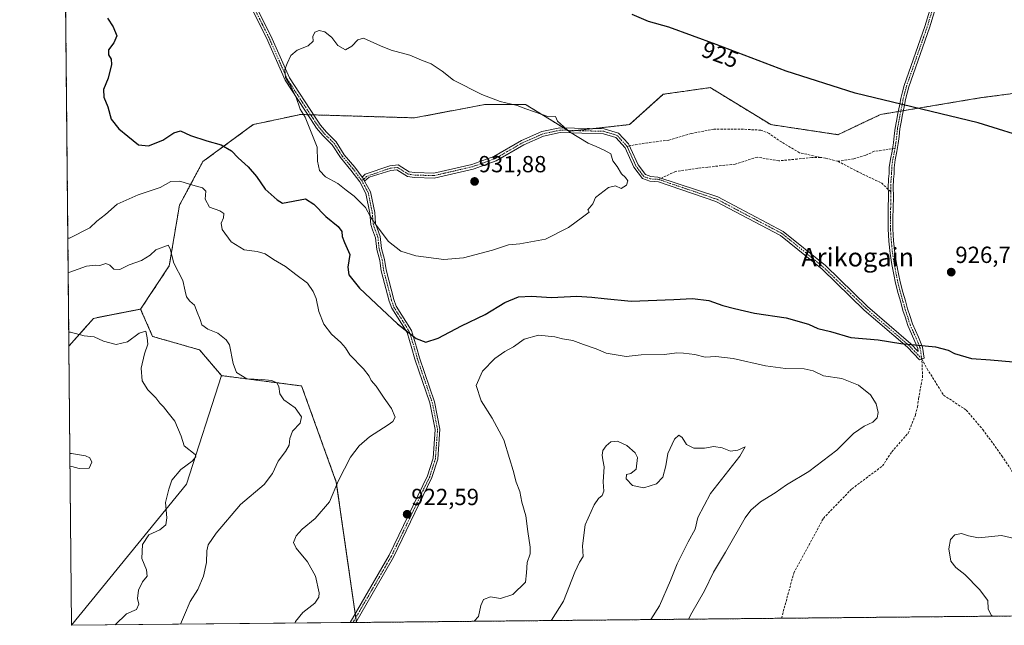
# Model space of a CAD drawing. Units: metres. Extents: x 566381 to 569818, y 4742632 to 4744979.
# Drawn here: x 566381 to 566805, y 4742632 to 4742893 of the extents above; entities that cross this region are included whole.
import ezdxf
from ezdxf.enums import TextEntityAlignment as Align

# ---------------------------------------------------------------- set-up
doc = ezdxf.new("R2010")
doc.units = ezdxf.units.M
doc.header["$MEASUREMENT"] = 0
for name, pattern in [('TRAZO_Y_PUNTO', [1, 0.5, -0.25, 0, -0.25]), ('TRAZOS', [0.75, 0.5, -0.25]), ('TRAZOSX2', [1.5, 1, -0.5])]:
    doc.linetypes.add(name, pattern=pattern)
for name, color, linetype, lineweight in [('Arbolado forestal', 92, 'TRAZOS', 0), ('Arbolado forestal CxS', 92, 'Continuous', 0), ('Camino', 19, 'Continuous', 0), ('Camino Cxs', 19, 'Continuous', 0), ('Camino eje', 39, 'TRAZO_Y_PUNTO', 13), ('Carátula', 7, 'Continuous', 5), ('Comarca CxS', 133, 'Continuous', 0), ('Comunidad Autónoma CxS', 142, 'Continuous', 0), ('Curva de nivel maestra', 36, 'Continuous', 30), ('Curva de nivel normal', 36, 'Continuous', 0), ('Espacio natural protegido CxS', 2, 'Continuous', 0), ('Municipio CxS', 142, 'Continuous', 0), ('Pastizal CxS', 92, 'Continuous', 0), ('Provincia CxS', 1, 'Continuous', 0), ('Punto de cota en terreno', 7, 'Continuous', 0), ('Rótulo de curva de nivel directora', 19, 'Continuous', 0), ('Rótulo de punto de cota en terreno', 19, 'Continuous', 0), ('Senda', 19, 'TRAZOSX2', 0), ('Texto cartográfico', 19, 'Continuous', 0)]:
    doc.layers.add(name, color=color, linetype=linetype, lineweight=lineweight)
doc.styles.add('Arial', font='txt', dxfattribs={"height": 0.2})

# ---------------------------------------------------------------- blocks, each defined once
blk = doc.blocks.new('*U150')
at = {"layer": 'Arbolado forestal CxS', "color": 92, "linetype": 'Continuous', "lineweight": 0}
blk.add_polyline3d([(567629.65, 4742644.35, 904.79), (566526.19, 4742633.45, 920.75), (566517.52, 4742693.72, 919.85), (566502.59, 4742735.12, 916.33), (566496.49, 4742735.9, 915.57), (566491.74, 4742736.51, 915.02), (566468.09, 4742739.54, 913.44), (566458.72, 4742750.61, 913.09), (566438.49, 4742756.39, 910.43), (566433.31, 4742768.11, 911.72), (566445.67, 4742786.74, 914.43), (566450.01, 4742812.76, 918.38), (566460.13, 4742831.55, 921.93), (566481.81, 4742847.45, 927.45), (566500.96, 4742851.55, 929.75), (566502.04, 4742851.79, 929.86), (566551.18, 4742850.34, 931.25), (566581.54, 4742856.12, 930.36), (566598.88, 4742856.12, 929.83), (566617.67, 4742844.56, 929.93), (566643.69, 4742847.45, 929.08), (566658.14, 4742860.46, 927.49), (566667.65, 4742861.82, 927.05), (566678.37, 4742863.35, 926.68), (566704.39, 4742847.45, 927.25), (566733.3, 4742843.11, 926.67), (566751.68, 4742851.8, 925.34), (566795.04, 4742859.03, 923.95), (566817.39, 4742861.94, 923.37)], dxfattribs=at)
blk = doc.blocks.new('*U156')
at = {"layer": 'Arbolado forestal CxS', "color": 92, "linetype": 'Continuous', "lineweight": 0}
blk.add_polyline3d([(566817.39, 4742861.94, 923.37), (566795.04, 4742859.03, 923.95), (566751.68, 4742851.8, 925.34), (566733.3, 4742843.11, 926.67), (566704.39, 4742847.45, 927.25), (566678.37, 4742863.35, 926.68), (566667.65, 4742861.82, 927.05), (566658.14, 4742860.46, 927.49), (566643.69, 4742847.45, 929.08), (566617.67, 4742844.56, 929.93), (566598.88, 4742856.12, 929.83), (566581.54, 4742856.12, 930.36), (566551.18, 4742850.34, 931.25), (566502.04, 4742851.79, 929.86), (566500.96, 4742851.55, 929.75), (566481.81, 4742847.45, 927.45), (566460.13, 4742831.55, 921.93), (566450.01, 4742812.76, 918.38), (566445.67, 4742786.74, 914.43), (566433.31, 4742768.11, 911.72), (566413.11, 4742764.17, 911.04), (566402.49, 4742752.26, 909.06), (566402.49, 4742752.26, 909.06), (566396.98, 4743323.1, 933.48)], dxfattribs=at)
blk = doc.blocks.new('*U172')
at = {"layer": 'Curva de nivel maestra', "color": 36, "linetype": 'Continuous', "lineweight": 30}
for points in [[(566419.02, 4742893.17, 925), (566421.54, 4742889.43, 925), (566423.08, 4742885.6, 925), (566421.86, 4742882.54, 925), (566419.57, 4742879.61, 925), (566419.46, 4742877.41, 925), (566420.72, 4742875.56, 925), (566420.79, 4742873.26, 925), (566419.38, 4742867.34, 925), (566417.42, 4742862.54, 925), (566417.48, 4742859.22, 925), (566419.17, 4742855.08, 925), (566420.64, 4742849.72, 925), (566423.92, 4742845.55, 925), (566427.86, 4742842.48, 925), (566432.4, 4742838.77, 925), (566436.73, 4742838.36, 925), (566442.88, 4742840.76, 925), (566447.64, 4742843.95, 925), (566450.45, 4742844.76, 925), (566454.79, 4742842.74, 925), (566461.79, 4742840.41, 925), (566467.92, 4742838.74, 925), (566472.41, 4742836.2, 925), (566475.26, 4742833.17, 925), (566479.58, 4742829.26, 925), (566483.21, 4742825.08, 925), (566486.96, 4742819.73, 925), (566492.08, 4742815.05, 925), (566494.35, 4742813.73, 925), (566504.29, 4742815.59, 925), (566507.81, 4742813.18, 925), (566513.07, 4742807.91, 925), (566518.25, 4742803.66, 925), (566519.94, 4742801.45, 925), (566520.07, 4742799.31, 925), (566521.06, 4742796.76, 925), (566523.3, 4742791.55, 925), (566522.45, 4742786.14, 925), (566522.84, 4742782.92, 925), (566527.45, 4742777.09, 925), (566537.03, 4742768.09, 925), (566543.77, 4742761.75, 925), (566548.45, 4742758.2, 925), (566551.84, 4742755.54, 925), (566556, 4742753.96, 925), (566561.34, 4742755.59, 925), (566571.35, 4742760.96, 925), (566581.52, 4742765.81, 925), (566589.94, 4742771.01, 925), (566595.93, 4742773.38, 925), (566601.41, 4742773.76, 925), (566610.1, 4742773.19, 925), (566620.92, 4742773.67, 925), (566627.46, 4742773.22, 925), (566632.79, 4742772.7, 925), (566644.36, 4742771.51, 925), (566662.76, 4742772.2, 925), (566670.76, 4742772.74, 925), (566677.75, 4742771.78, 925), (566683.72, 4742769.71, 925), (566688.74, 4742768.39, 925), (566697.41, 4742766.34, 925), (566711.06, 4742764.4, 925), (566720.68, 4742761.62, 925), (566724.67, 4742759.86, 925), (566730.13, 4742758.52, 925), (566738.89, 4742755.9, 925), (566750.65, 4742754.98, 925), (566760.39, 4742753.42, 925), (566775.24, 4742751.89, 925), (566780.75, 4742750.5, 925), (566783.41, 4742749.03, 925), (566790.76, 4742746.96, 925), (566798.86, 4742746.34, 925), (566808.64, 4742745.53, 925)], [(566817.54, 4742840.81, 925), (566793.58, 4742848.25, 925), (566740.66, 4742860.91, 925), (566710.98, 4742870.35, 925), (566680.87, 4742881.92, 925), (566660.56, 4742889.35, 925), (566651.76, 4742891.71, 925), (566644.76, 4742894.82, 925)]]:
    blk.add_polyline3d(points, dxfattribs=at)
blk = doc.blocks.new('5PATER')
at = {"layer": 'Carátula', "linetype": 'Continuous', "lineweight": 5}
h = blk.add_hatch(color=250, dxfattribs=at)
edge = h.paths.add_edge_path()
edge.add_ellipse((0, 0.01), major_axis=(-1.33, -1.34), ratio=0.999422, start_angle=0, end_angle=360)

msp = doc.modelspace()

# ---------------------------------------------------------------- linework, layer by layer
at = {"layer": 'Arbolado forestal', "color": 92, "linetype": 'TRAZOS', "lineweight": 0}
for points in [[(566402.49, 4742752.26, 909.06), (566396.98, 4743323.1, 933.48)], [(566433.31, 4742768.11, 911.72), (566445.67, 4742786.75, 914.43), (566450.01, 4742812.76, 918.38), (566460.12, 4742831.55, 921.93), (566481.81, 4742847.45, 927.45), (566500.96, 4742851.55, 929.75), (566502.04, 4742851.79, 929.86), (566505.17, 4742851.69, 930.07), (566506.45, 4742851.66, 930.16), (566507.73, 4742851.62, 930.27), (566551.18, 4742850.34, 931.25), (566581.54, 4742856.12, 930.36), (566598.88, 4742856.12, 929.83), (566615.24, 4742846.05, 929.97), (566617.02, 4742844.96, 929.95), (566617.67, 4742844.56, 929.93), (566620.45, 4742844.87, 929.8), (566628.09, 4742845.72, 929.67), (566643.68, 4742847.45, 929.08), (566658.14, 4742860.46, 927.49), (566667.65, 4742861.82, 927.05), (566678.37, 4742863.35, 926.68), (566704.39, 4742847.45, 927.25), (566733.3, 4742843.11, 926.67), (566751.68, 4742851.8, 925.34), (566759.24, 4742853.06, 925.16), (566760.36, 4742853.25, 925.06), (566761.47, 4742853.43, 924.95), (566795.04, 4742859.03, 923.95), (566817.39, 4742861.94, 923.37)], [(566402.49, 4742752.26, 909.06), (566402.49, 4742752.26, 909.06), (566413.11, 4742764.17, 911.04), (566433.31, 4742768.11, 911.72)], [(566468.09, 4742739.54, 913.44), (566458.72, 4742750.61, 913.09), (566438.49, 4742756.39, 910.43), (566433.31, 4742768.11, 911.72)], [(566526.18, 4742633.45, 920.75), (566526.13, 4742633.84, 920.77), (566525.89, 4742635.53, 920.82), (566525.64, 4742637.2, 920.87), (566517.52, 4742693.72, 919.85), (566502.59, 4742735.12, 916.33), (566496.49, 4742735.9, 915.57), (566491.74, 4742736.51, 915.02), (566468.09, 4742739.54, 913.44)], [(567629.65, 4742644.36, 904.79), (567480.57, 4742642.88, 908.45), (567085.12, 4742638.97, 917.51), (566835.2, 4742636.5, 919.61), (566709.02, 4742635.26, 921.6), (566526.18, 4742633.45, 920.75)]]:
    msp.add_polyline3d(points, dxfattribs=at)
at = {"layer": 'Camino', "color": 19, "linetype": 'Continuous', "lineweight": 0}
for points in [[(566528.64, 4742824.91, 931.12), (566529.99, 4742826.09, 931.2), (566540.47, 4742829.77, 931.36), (566544.11, 4742830.08, 931.41), (566548.82, 4742827.19, 931.5), (566551.3, 4742826.79, 931.53), (566559.47, 4742826.57, 931.64), (566575.79, 4742830.34, 931.44), (566585.33, 4742833.78, 931.1), (566597.2, 4742840.58, 930.61), (566605.96, 4742844.44, 930.28), (566613.61, 4742846.1, 930.01), (566632.77, 4742845.59, 929.52), (566638.9, 4742843.74, 929.41), (566643.25, 4742839.24, 929.39), (566643.6, 4742838.34, 929.41), (566644.12, 4742837.26, 929.44), (566647.32, 4742830.18, 929.61), (566650.46, 4742825.99, 929.67), (566652.79, 4742825.15, 929.59), (566655.78, 4742824.84, 929.51), (566681.59, 4742816.36, 929.03), (566709.81, 4742801.53, 928.7), (566727.91, 4742786.83, 928.02), (566746.05, 4742769.25, 927.01), (566764.62, 4742753.27, 924.93), (566767.82, 4742749.92, 924.5), (566767.62, 4742751.14, 924.67), (566765.98, 4742755.24, 925.27), (566763.38, 4742761.04, 926.04), (566762.19, 4742764.8, 926.36), (566761.25, 4742767.59, 926.57), (566760.29, 4742771.06, 926.89), (566759.21, 4742774.85, 927.13), (566758.06, 4742779.33, 927.25), (566757.33, 4742782.94, 927.3), (566756.48, 4742787.36, 927.3), (566755.74, 4742792.04, 927.27), (566755.17, 4742797.38, 927.24), (566754.87, 4742802.59, 927.3), (566754.84, 4742807.48, 927.34), (566754.93, 4742811.35, 927.33), (566755.03, 4742816.62, 927.26), (566755, 4742818.07, 927.23), (566754.92, 4742820.15, 927.2), (566755.12, 4742824.1, 927.13), (566755.35, 4742826.42, 927.1), (566755.38, 4742829.07, 927.06), (566755.87, 4742832.63, 926.85), (566756.58, 4742836.05, 926.58), (566756.88, 4742837.89, 926.42), (566757.16, 4742839.65, 926.3), (566757.53, 4742842.6, 926.12), (566757.87, 4742845.88, 925.84), (566758.47, 4742848.94, 925.53), (566759.05, 4742852.16, 925.24), (566759.76, 4742855.48, 924.84), (566760.35, 4742858.71, 924.47), (566761.03, 4742861.46, 924.29), (566761.78, 4742864.24, 924.12), (566770.65, 4742889.62, 921.55), (566778.19, 4742914.1, 918.01)], [(566780.2, 4742913.5, 918.06), (566772.65, 4742888.96, 921.65), (566763.79, 4742863.63, 924.09), (566763.07, 4742860.93, 924.28), (566762.41, 4742858.27, 924.5), (566761.82, 4742855.07, 924.81), (566761.11, 4742851.75, 925.11), (566760.53, 4742848.55, 925.41), (566759.95, 4742845.57, 925.75), (566759.62, 4742842.36, 926.05), (566759.24, 4742839.35, 926.25), (566758.68, 4742835.81, 926.56), (566757.94, 4742832.27, 926.84), (566757.48, 4742828.91, 927.02), (566757.45, 4742826.3, 927.04), (566757.22, 4742823.94, 927.05), (566757.04, 4742820.36, 927.1), (566757.14, 4742816.63, 927.16), (566757.03, 4742811.3, 927.26), (566756.94, 4742807.47, 927.3), (566756.97, 4742802.66, 927.3), (566757.26, 4742797.55, 927.26), (566757.83, 4742792.32, 927.24), (566758.55, 4742787.72, 927.29), (566759.39, 4742783.34, 927.3), (566760.11, 4742779.79, 927.23), (566761.24, 4742775.4, 927.1), (566762.31, 4742771.63, 926.89), (566763.26, 4742768.21, 926.65), (566764.19, 4742765.45, 926.46), (566765.35, 4742761.79, 926.15), (566767.92, 4742756.06, 925.42), (566769.66, 4742751.71, 924.75), (566770.33, 4742747.11, 924.1), (566768.45, 4742746.39, 924.03), (566763.18, 4742751.74, 924.67), (566744.64, 4742767.7, 926.88), (566726.52, 4742785.25, 928), (566708.64, 4742799.76, 928.69), (566680.81, 4742814.39, 928.94), (566656.16, 4742822.84, 929.44), (566652.36, 4742823.07, 929.51), (566649.16, 4742824.22, 929.59), (566645.5, 4742829.11, 929.61), (566641.71, 4742837.48, 929.47), (566637.73, 4742841.9, 929.5), (566632.43, 4742843.5, 929.61), (566613.81, 4742843.99, 930.09), (566606.61, 4742842.43, 930.34), (566598.15, 4742838.71, 930.66), (566586.21, 4742831.86, 931.14), (566576.38, 4742828.32, 931.51), (566559.68, 4742824.46, 931.66), (566551.1, 4742824.69, 931.48), (566548.07, 4742825.18, 931.47), (566543.6, 4742827.93, 931.43), (566540.92, 4742827.7, 931.41), (566531.62, 4742824.81, 931.26), (566529.71, 4742823.15, 931.13)], [(566523.45, 4742633.42, 920.67), (566540.29, 4742662.45, 922.49), (566556.7, 4742696.49, 921.49), (566559.12, 4742704.06, 921.37), (566560.02, 4742716.37, 921.21), (566557.75, 4742727.81, 921.24), (566551.35, 4742746.58, 923.32), (566550.05, 4742751.15, 924), (566547.95, 4742758.1, 924.79), (566541.33, 4742768.52, 925.6), (566540.24, 4742771.59, 926.06), (566536.84, 4742784.65, 927.72), (566536.23, 4742789.04, 928.27), (566534.92, 4742793.79, 928.67), (566534.37, 4742798.83, 928.87), (566533.11, 4742802.22, 928.89), (566532.31, 4742804.56, 929), (566531.96, 4742809.43, 929.84), (566530.22, 4742817.87, 930.79), (566527.59, 4742822.82, 930.99), (566523.8, 4742827.87, 930.94), (566519.25, 4742833.26, 930.64), (566515.77, 4742838.71, 930.33), (566511.7, 4742842.72, 930.24), (566509.02, 4742845.95, 930.17), (566506.66, 4742849.44, 930.11), (566495.47, 4742866.48, 929.92), (566487.41, 4742884.74, 929.3), (566477.99, 4742903.6, 928.24)], [(566479.9, 4742904.48, 928.26), (566489.31, 4742885.64, 929.42), (566497.33, 4742867.49, 930.06), (566508.4, 4742850.6, 930.29), (566510.7, 4742847.22, 930.33), (566513.25, 4742844.14, 930.38), (566517.41, 4742840.04, 930.48), (566520.94, 4742834.51, 930.7), (566525.45, 4742829.18, 931.04), (566528.64, 4742824.91, 931.12)], [(566529.71, 4742823.15, 931.13), (566532.21, 4742818.59, 931.09), (566534.04, 4742809.72, 930.18), (566534.38, 4742804.98, 929.58), (566535.09, 4742802.93, 929.5), (566536.43, 4742799.31, 929.42), (566536.99, 4742794.19, 929), (566538.29, 4742789.46, 928.48), (566538.91, 4742785.06, 927.93), (566542.25, 4742772.2, 926.43), (566543.23, 4742769.45, 925.98), (566549.88, 4742758.98, 925.13), (566552.07, 4742751.74, 924.33), (566553.36, 4742747.2, 923.49), (566559.78, 4742728.35, 921.38), (566562.1, 4742716.5, 921.27), (566561.2, 4742703.66, 921.36), (566558.66, 4742695.71, 921.43), (566542.15, 4742661.47, 922.45), (566525.9, 4742633.45, 920.74)], [(566528.64, 4742824.91, 931.12), (566529.35, 4742823.94, 931.14), (566529.71, 4742823.15, 931.13)], [(566528.64, 4742824.91, 931.12), (566529.35, 4742823.94, 931.14), (566529.71, 4742823.15, 931.13)], [(566525.9, 4742633.45, 920.74), (566523.45, 4742633.42, 920.67)]]:
    msp.add_polyline3d(points, dxfattribs=at)
at = {"layer": 'Camino Cxs', "color": 19, "linetype": 'Continuous', "lineweight": 0}
for points in [[(566780.2, 4742913.5, 918.06), (566772.65, 4742888.96, 921.65), (566763.79, 4742863.63, 924.09), (566763.07, 4742860.93, 924.28), (566762.41, 4742858.27, 924.5), (566761.82, 4742855.07, 924.81), (566761.11, 4742851.75, 925.11), (566760.53, 4742848.55, 925.41), (566759.95, 4742845.57, 925.75), (566759.62, 4742842.36, 926.05), (566759.24, 4742839.35, 926.25), (566758.68, 4742835.81, 926.56), (566757.94, 4742832.27, 926.84), (566757.48, 4742828.91, 927.02), (566757.45, 4742826.3, 927.04), (566757.22, 4742823.94, 927.05), (566757.04, 4742820.36, 927.1), (566757.14, 4742816.63, 927.16), (566757.03, 4742811.3, 927.26), (566756.94, 4742807.47, 927.3), (566756.97, 4742802.66, 927.3), (566757.26, 4742797.55, 927.26), (566757.83, 4742792.32, 927.24), (566758.55, 4742787.72, 927.29), (566759.39, 4742783.34, 927.3), (566760.11, 4742779.79, 927.23), (566761.24, 4742775.4, 927.1), (566762.31, 4742771.63, 926.89), (566763.26, 4742768.21, 926.65), (566764.19, 4742765.45, 926.46), (566765.35, 4742761.79, 926.15), (566767.92, 4742756.06, 925.42), (566769.66, 4742751.71, 924.75), (566770.33, 4742747.11, 924.1), (566768.45, 4742746.39, 924.03), (566763.18, 4742751.74, 924.67), (566744.64, 4742767.7, 926.88), (566726.52, 4742785.25, 928), (566708.64, 4742799.76, 928.69), (566680.81, 4742814.39, 928.94), (566656.16, 4742822.84, 929.44), (566652.36, 4742823.07, 929.51), (566649.16, 4742824.22, 929.59), (566645.5, 4742829.11, 929.61), (566641.71, 4742837.48, 929.47), (566637.73, 4742841.9, 929.5), (566632.43, 4742843.5, 929.61), (566613.81, 4742843.99, 930.09), (566606.61, 4742842.43, 930.34), (566598.15, 4742838.71, 930.66), (566586.21, 4742831.86, 931.14), (566576.38, 4742828.32, 931.51), (566559.68, 4742824.46, 931.66), (566551.1, 4742824.69, 931.48), (566548.07, 4742825.18, 931.47), (566543.6, 4742827.93, 931.43), (566540.92, 4742827.7, 931.41), (566531.62, 4742824.81, 931.26), (566529.71, 4742823.15, 931.13), (566529.71, 4742823.15, 931.13), (566529.35, 4742823.94, 931.14), (566528.64, 4742824.91, 931.12), (566529.99, 4742826.09, 931.2), (566540.47, 4742829.77, 931.36), (566544.11, 4742830.08, 931.41), (566548.82, 4742827.19, 931.5), (566551.3, 4742826.79, 931.53), (566559.47, 4742826.57, 931.64), (566575.79, 4742830.34, 931.44), (566585.33, 4742833.78, 931.1), (566597.2, 4742840.58, 930.61), (566605.96, 4742844.44, 930.28), (566613.61, 4742846.1, 930.01), (566632.77, 4742845.59, 929.52), (566638.9, 4742843.74, 929.41), (566643.25, 4742839.24, 929.39), (566643.6, 4742838.34, 929.41), (566644.12, 4742837.26, 929.44), (566647.32, 4742830.18, 929.61), (566650.46, 4742825.99, 929.67), (566652.79, 4742825.15, 929.59), (566655.78, 4742824.84, 929.51), (566681.59, 4742816.36, 929.03), (566709.81, 4742801.53, 928.7), (566727.91, 4742786.83, 928.02), (566746.05, 4742769.25, 927.01), (566764.62, 4742753.27, 924.93), (566767.82, 4742749.92, 924.5), (566767.62, 4742751.14, 924.67), (566765.98, 4742755.24, 925.27), (566763.38, 4742761.04, 926.04), (566762.19, 4742764.8, 926.36), (566761.25, 4742767.59, 926.57), (566760.29, 4742771.06, 926.89), (566759.21, 4742774.85, 927.13), (566758.06, 4742779.33, 927.25), (566757.33, 4742782.94, 927.3), (566756.48, 4742787.36, 927.3), (566755.74, 4742792.04, 927.27), (566755.17, 4742797.38, 927.24), (566754.87, 4742802.59, 927.3), (566754.84, 4742807.48, 927.34), (566754.93, 4742811.35, 927.33), (566755.03, 4742816.62, 927.26), (566755, 4742818.07, 927.23), (566754.92, 4742820.15, 927.2), (566755.12, 4742824.1, 927.13), (566755.35, 4742826.42, 927.1), (566755.38, 4742829.07, 927.06), (566755.87, 4742832.63, 926.85), (566756.58, 4742836.05, 926.58), (566756.88, 4742837.89, 926.42), (566757.16, 4742839.65, 926.3), (566757.53, 4742842.6, 926.12), (566757.87, 4742845.88, 925.84), (566758.47, 4742848.94, 925.53), (566759.05, 4742852.16, 925.24), (566759.76, 4742855.48, 924.84), (566760.35, 4742858.71, 924.47), (566761.03, 4742861.46, 924.29), (566761.78, 4742864.24, 924.12), (566770.65, 4742889.62, 921.55), (566778.19, 4742914.1, 918.01)], [(566479.9, 4742904.48, 928.26), (566489.31, 4742885.64, 929.42), (566497.33, 4742867.49, 930.06), (566508.4, 4742850.6, 930.29), (566510.7, 4742847.22, 930.33), (566513.25, 4742844.14, 930.38), (566517.41, 4742840.04, 930.48), (566520.94, 4742834.51, 930.7), (566525.45, 4742829.18, 931.04), (566528.64, 4742824.91, 931.12), (566528.64, 4742824.91, 931.12), (566529.35, 4742823.94, 931.14), (566529.71, 4742823.15, 931.13), (566532.21, 4742818.59, 931.09), (566534.04, 4742809.72, 930.18), (566534.38, 4742804.98, 929.58), (566535.09, 4742802.93, 929.5), (566536.43, 4742799.31, 929.42), (566536.99, 4742794.19, 929), (566538.29, 4742789.46, 928.48), (566538.91, 4742785.06, 927.93), (566542.25, 4742772.2, 926.43), (566543.23, 4742769.45, 925.98), (566549.88, 4742758.98, 925.13), (566552.07, 4742751.74, 924.33), (566553.36, 4742747.2, 923.49), (566559.78, 4742728.35, 921.38), (566562.1, 4742716.5, 921.27), (566561.2, 4742703.66, 921.36), (566558.66, 4742695.71, 921.43), (566542.15, 4742661.47, 922.45), (566525.9, 4742633.45, 920.74), (566523.45, 4742633.42, 920.67), (566540.29, 4742662.45, 922.49), (566556.7, 4742696.49, 921.49), (566559.12, 4742704.06, 921.37), (566560.02, 4742716.37, 921.21), (566557.75, 4742727.81, 921.24), (566551.35, 4742746.58, 923.32), (566550.05, 4742751.15, 924), (566547.95, 4742758.1, 924.79), (566541.33, 4742768.52, 925.6), (566540.24, 4742771.59, 926.06), (566536.84, 4742784.65, 927.72), (566536.23, 4742789.04, 928.27), (566534.92, 4742793.79, 928.67), (566534.37, 4742798.83, 928.87), (566533.11, 4742802.22, 928.89), (566532.31, 4742804.56, 929), (566531.96, 4742809.43, 929.84), (566530.22, 4742817.87, 930.79), (566527.59, 4742822.82, 930.99), (566523.8, 4742827.87, 930.94), (566519.25, 4742833.26, 930.64), (566515.77, 4742838.71, 930.33), (566511.7, 4742842.72, 930.24), (566509.02, 4742845.95, 930.17), (566506.66, 4742849.44, 930.11), (566495.47, 4742866.48, 929.92), (566487.41, 4742884.74, 929.3), (566477.99, 4742903.6, 928.24)]]:
    msp.add_polyline3d(points, dxfattribs=at)
at = {"layer": 'Camino eje', "color": 39, "linetype": 'TRAZO_Y_PUNTO', "lineweight": 13}
for points in [[(566484.3, 4742982.15, 925.42), (566476.71, 4742960.85, 925.8), (566475.55, 4742956.13, 925.84), (566473.22, 4742943.6, 926.61), (566470.38, 4742934.25, 926.34), (566472.9, 4742925.83, 927.28), (566477.14, 4742919.02, 927.98), (566475.79, 4742912.99, 928.12), (566477.12, 4742908.38, 928.1), (566478.94, 4742904.04, 928.25), (566488.36, 4742885.19, 929.36), (566496.4, 4742866.99, 929.99), (566507.53, 4742850.02, 930.19), (566509.86, 4742846.59, 930.25), (566512.47, 4742843.43, 930.3), (566516.59, 4742839.38, 930.4), (566520.09, 4742833.88, 930.67), (566524.63, 4742828.53, 931), (566528.47, 4742823.38, 931.08)], [(566779.2, 4742913.8, 918.04), (566771.65, 4742889.29, 921.56), (566762.78, 4742863.93, 924.11), (566762.05, 4742861.2, 924.32), (566761.38, 4742858.49, 924.54), (566760.79, 4742855.28, 924.83), (566760.08, 4742851.96, 925.18), (566759.5, 4742848.75, 925.47), (566758.91, 4742845.73, 925.8), (566758.58, 4742842.48, 926.09), (566758.2, 4742839.5, 926.28), (566757.86, 4742837.36, 926.44)], [(566642.6, 4742838.06, 929.44), (566638.32, 4742842.82, 929.46), (566632.6, 4742844.55, 929.56), (566613.71, 4742845.04, 930.05), (566606.29, 4742843.43, 930.3), (566597.68, 4742839.65, 930.63), (566585.77, 4742832.82, 931.12), (566576.09, 4742829.33, 931.47), (566559.58, 4742825.52, 931.65), (566551.2, 4742825.74, 931.51), (566548.45, 4742826.18, 931.49), (566543.85, 4742829.01, 931.42), (566540.69, 4742828.73, 931.38), (566530.53, 4742825.16, 931.21), (566529.35, 4742823.94, 931.14), (566528.47, 4742823.38, 931.08)], [(566656.22, 4742823.89, 929.44), (566652.57, 4742824.11, 929.53), (566649.81, 4742825.1, 929.62), (566646.41, 4742829.64, 929.57), (566642.6, 4742838.06, 929.44)], [(566757.86, 4742837.36, 926.44), (566757.64, 4742836, 926.56), (566756.9, 4742832.45, 926.84), (566756.43, 4742828.99, 927.03), (566756.4, 4742826.36, 927.07), (566756.17, 4742824.02, 927.09), (566755.99, 4742820.37, 927.14), (566756.04, 4742818.53, 927.17)], [(566528.47, 4742823.38, 931.08), (566531.22, 4742818.23, 930.98), (566533, 4742809.58, 930.01), (566533.34, 4742804.77, 929.3), (566534.1, 4742802.57, 929.19), (566535.4, 4742799.07, 929.14), (566535.95, 4742793.99, 928.84), (566537.26, 4742789.25, 928.38), (566537.88, 4742784.86, 927.82), (566541.25, 4742771.89, 926.28), (566542.28, 4742768.99, 925.8), (566548.91, 4742758.54, 924.95), (566551.06, 4742751.45, 924.2), (566552.35, 4742746.89, 923.41), (566558.76, 4742728.08, 921.31), (566561.06, 4742716.44, 921.23), (566560.16, 4742703.86, 921.36), (566557.68, 4742696.1, 921.46), (566541.22, 4742661.96, 922.47), (566533.1, 4742647.95, 921.79), (566524.68, 4742633.44, 920.71)], [(566769.39, 4742746.75, 924.07), (566763.9, 4742752.5, 924.81), (566745.35, 4742768.47, 926.96), (566727.22, 4742786.04, 928.01), (566709.22, 4742800.65, 928.69), (566681.2, 4742815.37, 928.98), (566661.2, 4742822.16, 929.49), (566656.22, 4742823.89, 929.44)], [(566756.04, 4742818.53, 927.17), (566756.09, 4742816.62, 927.2), (566755.98, 4742811.32, 927.29), (566755.89, 4742807.48, 927.32), (566755.92, 4742802.63, 927.3), (566756.22, 4742797.47, 927.25), (566756.79, 4742792.18, 927.24), (566757.51, 4742787.54, 927.3), (566758.36, 4742783.14, 927.3), (566759.09, 4742779.56, 927.24), (566760.22, 4742775.12, 927.12), (566761.3, 4742771.34, 926.87), (566762.25, 4742767.9, 926.6), (566763.19, 4742765.12, 926.41), (566764.36, 4742761.41, 926.1), (566766.95, 4742755.65, 925.35), (566768.64, 4742751.43, 924.71), (566769.39, 4742746.75, 924.07)]]:
    msp.add_polyline3d(points, dxfattribs=at)
at = {"layer": 'Comarca CxS', "color": 133, "linetype": 'Continuous', "lineweight": 0}
msp.add_polyline3d([(569809.04, 4742665.89, 843.18), (566403.65, 4742632.24, 907.84), (566381.31, 4744945.69, 909.08), (569785.56, 4744979.31, 903.72), (569809.04, 4742665.89, 843.18)], close=True, dxfattribs=at)
msp.add_polyline3d([(569809.04, 4742665.89, 843.18), (566403.65, 4742632.24, 907.84), (566381.31, 4744945.69, 909.08), (569785.56, 4744979.31, 903.72), (569809.04, 4742665.89, 843.18)], close=True, dxfattribs=at)
at = {"layer": 'Comunidad Autónoma CxS', "color": 142, "linetype": 'Continuous', "lineweight": 0}
msp.add_polyline3d([(569809.04, 4742665.89, 843.18), (566403.65, 4742632.24, 907.84), (566381.31, 4744945.69, 909.08), (569785.56, 4744979.31, 903.72), (569809.04, 4742665.89, 843.18)], close=True, dxfattribs=at)
msp.add_polyline3d([(569809.04, 4742665.89, 843.18), (566403.65, 4742632.24, 907.84), (566381.31, 4744945.69, 909.08), (569785.56, 4744979.31, 903.72), (569809.04, 4742665.89, 843.18)], close=True, dxfattribs=at)
at = {"layer": 'Curva de nivel normal', "color": 36, "linetype": 'Continuous', "lineweight": 0}
for points in [[(566563.74, 4742789.4, 930), (566572.19, 4742790.17, 930), (566584.68, 4742793.47, 930), (566591.57, 4742795.79, 930), (566596.45, 4742796.24, 930), (566607.52, 4742798.15, 930), (566617.42, 4742803.14, 930), (566623.42, 4742807.62, 930), (566626.25, 4742809.85, 930), (566625.68, 4742810.74, 930), (566627.83, 4742813.42, 930), (566629.07, 4742816.08, 930), (566634.54, 4742820.41, 930), (566637.58, 4742821.06, 930), (566640.07, 4742820, 930), (566642.28, 4742821.39, 930), (566642.9, 4742823.31, 930), (566641.94, 4742824.74, 930), (566640.17, 4742826.26, 930), (566638.38, 4742829.44, 930), (566636.41, 4742831.84, 930), (566635.59, 4742834.94, 930), (566632.74, 4742836.4, 930), (566629.35, 4742838, 930), (566625.86, 4742839.52, 930), (566617.89, 4742844.3, 930), (566612.64, 4742848.92, 930), (566611.85, 4742850.88, 930), (566608.88, 4742850.76, 930), (566598.97, 4742854.24, 930), (566595.3, 4742855.7, 930), (566588.01, 4742857.4, 930), (566580.12, 4742860.37, 930), (566567.95, 4742866.6, 930), (566563.04, 4742870.44, 930), (566558.29, 4742873.54, 930), (566554.1, 4742875.16, 930), (566549.1, 4742877.34, 930), (566541.16, 4742879.37, 930), (566536.46, 4742881.23, 930), (566529.24, 4742884.53, 930), (566526.74, 4742883.89, 930), (566524.2, 4742881.14, 930), (566521.46, 4742879.58, 930), (566518.17, 4742881.47, 930), (566515.56, 4742884.85, 930), (566512.59, 4742887.32, 930), (566510.16, 4742887.87, 930), (566508.26, 4742887.17, 930), (566507.36, 4742885.36, 930), (566507.59, 4742883.23, 930), (566505.44, 4742881.36, 930), (566500.72, 4742879.41, 930), (566497.92, 4742877.08, 930), (566496.42, 4742873.74, 930), (566495.34, 4742871.08, 930), (566495.59, 4742867.74, 930), (566497.43, 4742864.78, 930), (566500.08, 4742859.57, 930), (566501.98, 4742854.12, 930), (566504.07, 4742850.68, 930), (566509.29, 4742837.68, 930), (566509.48, 4742831.74, 930), (566510.29, 4742827.68, 930), (566512.89, 4742824.95, 930), (566518.16, 4742822.06, 930), (566521.69, 4742819.22, 930), (566525.24, 4742816.67, 930), (566530.11, 4742811.75, 930), (566532.22, 4742807.73, 930), (566534.72, 4742804.21, 930), (566540, 4742797.15, 930), (566545.31, 4742793.08, 930), (566551.67, 4742790.99, 930), (566563.74, 4742789.4, 930)], [(566499.7, 4742633.19, 920), (566499.94, 4742633.83, 920), (566503.17, 4742637.69, 920), (566508.3, 4742641.75, 920), (566509.94, 4742644.34, 920), (566510.16, 4742646.19, 920), (566508.53, 4742653.39, 920), (566505.18, 4742659.5, 920), (566500.18, 4742665.38, 920), (566499.14, 4742667.84, 920), (566500.24, 4742670.7, 920), (566502.8, 4742673.55, 920), (566508.44, 4742678.07, 920), (566514.58, 4742685.3, 920), (566518.46, 4742694.48, 920), (566523.58, 4742704.44, 920), (566527.34, 4742709.33, 920), (566531.78, 4742713.27, 920), (566539.78, 4742718.36, 920), (566541.88, 4742719.79, 920), (566542.86, 4742721.76, 920), (566541.3, 4742725.43, 920), (566538.09, 4742729.83, 920), (566534.7, 4742735.02, 920), (566532.48, 4742737.46, 920), (566531.69, 4742739.3, 920), (566529.25, 4742742.4, 920), (566523.4, 4742748.42, 920), (566521.42, 4742751.42, 920), (566519.52, 4742753.75, 920), (566515.45, 4742757.42, 920), (566512.21, 4742761.68, 920), (566510, 4742767.15, 920), (566508.91, 4742772.68, 920), (566507.49, 4742775.73, 920), (566505.18, 4742779.26, 920), (566500.17, 4742783, 920), (566495.72, 4742786.46, 920), (566490.56, 4742789.47, 920), (566486.9, 4742791.84, 920), (566483.48, 4742792.88, 920), (566477.82, 4742793.58, 920), (566472.31, 4742797.01, 920), (566468.47, 4742802.29, 920), (566468.02, 4742805.14, 920), (566469.02, 4742807.36, 920), (566469.14, 4742809.24, 920), (566467.34, 4742810.37, 920), (566462.94, 4742811.96, 920), (566461.12, 4742815.42, 920), (566461.39, 4742818.86, 920), (566459.89, 4742820.25, 920), (566454.74, 4742821.69, 920), (566450.22, 4742823.17, 920), (566446.34, 4742822.97, 920), (566441.79, 4742820.42, 920), (566432.33, 4742817.24, 920), (566423.3, 4742813.24, 920), (566418.16, 4742808.78, 920), (566414.45, 4742805.87, 920), (566411.46, 4742803.12, 920), (566402.77, 4742798.63, 920), (566402.04, 4742798.68, 920)], [(566450.52, 4742632.7, 915), (566452.16, 4742636.77, 915), (566454.58, 4742642.43, 915), (566457.91, 4742647.6, 915), (566460.38, 4742653.42, 915), (566461.69, 4742659.28, 915), (566461.76, 4742664.24, 915), (566462.37, 4742666.75, 915), (566465.82, 4742671.85, 915), (566476.26, 4742684.16, 915), (566486.48, 4742692.71, 915), (566490.11, 4742697.48, 915), (566492.44, 4742702.75, 915), (566495.66, 4742706.88, 915), (566497.18, 4742709.59, 915), (566497.45, 4742712.56, 915), (566498.7, 4742715.63, 915), (566501.95, 4742719.1, 915), (566502.48, 4742721.82, 915), (566499.78, 4742725.64, 915), (566494.93, 4742729.15, 915), (566493.15, 4742731.76, 915), (566492.72, 4742734.94, 915), (566491.9, 4742736.49, 915), (566489.8, 4742737.42, 915), (566485.52, 4742737.92, 915), (566479.01, 4742738.17, 915), (566474.52, 4742740.92, 915), (566473.19, 4742744.78, 915), (566471.54, 4742752.82, 915), (566470.1, 4742755, 915), (566466.51, 4742757.77, 915), (566462.3, 4742759.58, 915), (566459.69, 4742761.42, 915), (566458.96, 4742763.64, 915), (566457.66, 4742766.77, 915), (566456.52, 4742769.82, 915), (566454.45, 4742771.6, 915), (566453.1, 4742773.43, 915), (566452.44, 4742775.8, 915), (566451.45, 4742780.39, 915), (566447.62, 4742787.83, 915), (566446.04, 4742794, 915), (566445.13, 4742795.58, 915), (566439.83, 4742793.56, 915), (566437.4, 4742791.31, 915), (566433.74, 4742788.99, 915), (566428.45, 4742787.2, 915), (566424.37, 4742785.21, 915), (566421.79, 4742785.27, 915), (566420.14, 4742786.96, 915), (566418.41, 4742787.68, 915), (566415.72, 4742786.9, 915), (566413.98, 4742787.03, 915), (566410.02, 4742786.65, 915), (566402.91, 4742784, 915), (566402.19, 4742783.84, 915)], [(566402.43, 4742758.27, 910), (566403.16, 4742758.24, 910), (566408.98, 4742756.61, 910), (566413.31, 4742756.28, 910), (566417.4, 4742754.37, 910), (566422.86, 4742752.96, 910), (566427.63, 4742754.13, 910), (566432.75, 4742757.86, 910), (566435.61, 4742758.64, 910), (566436.12, 4742755.76, 910), (566436.44, 4742753.09, 910), (566434.93, 4742748.94, 910), (566433.58, 4742742.77, 910), (566433.98, 4742737.29, 910), (566436.43, 4742733.41, 910), (566439.92, 4742730, 910), (566441.59, 4742727.66, 910), (566443.16, 4742726.12, 910), (566445.12, 4742723.53, 910), (566448.12, 4742720.03, 910), (566450.72, 4742713.53, 910), (566452.09, 4742709.31, 910), (566456.75, 4742705.67, 910), (566457.14, 4742704.65, 910), (566455.55, 4742702.74, 910), (566450.65, 4742699.13, 910), (566446.8, 4742694.56, 910), (566445.53, 4742690.74, 910), (566444.1, 4742685.06, 910), (566444.6, 4742678.44, 910), (566444.17, 4742675.4, 910), (566441.55, 4742673.29, 910), (566436.86, 4742671.07, 910), (566434.1, 4742666.98, 910), (566433.91, 4742660.96, 910), (566435.79, 4742656.03, 910), (566436.12, 4742653.41, 910), (566434.2, 4742650.95, 910), (566432.41, 4742647.4, 910), (566432.05, 4742643.77, 910), (566432.51, 4742641.31, 910), (566431.56, 4742639.05, 910), (566427.29, 4742637.15, 910), (566422.31, 4742632.42, 910)], [(566668.97, 4742634.86, 920), (566670.43, 4742637.66, 920), (566675.9, 4742646.98, 920), (566679.71, 4742655.11, 920), (566684.94, 4742663.68, 920), (566693.36, 4742678.41, 920), (566695.79, 4742681.67, 920), (566700.04, 4742685.34, 920), (566706.24, 4742689.22, 920), (566711.23, 4742692.6, 920), (566720.8, 4742698.32, 920), (566732.81, 4742707.47, 920), (566740.04, 4742714.63, 920), (566744.64, 4742717.84, 920), (566748.3, 4742719.53, 920), (566750.18, 4742721.43, 920), (566750.62, 4742723.76, 920), (566749.74, 4742727.38, 920), (566747.24, 4742731.28, 920), (566742.14, 4742735.49, 920), (566734.96, 4742738.26, 920), (566727.03, 4742739.52, 920), (566722.71, 4742741.55, 920), (566718.82, 4742742.49, 920), (566710.75, 4742742.58, 920), (566702.11, 4742743.73, 920), (566688.3, 4742746.91, 920), (566680.8, 4742747.72, 920), (566676.18, 4742747.43, 920), (566671.76, 4742748.6, 920), (566666.81, 4742749.18, 920), (566663.98, 4742749.41, 920), (566658.69, 4742748.61, 920), (566648.6, 4742748.42, 920), (566642.17, 4742747.83, 920), (566633.58, 4742749.24, 920), (566629.34, 4742751, 920), (566623.87, 4742752.87, 920), (566619.33, 4742754.63, 920), (566614.79, 4742755.3, 920), (566611.54, 4742756.17, 920), (566604.54, 4742756.93, 920), (566598.35, 4742755.18, 920), (566593.75, 4742751.89, 920), (566590.01, 4742749.92, 920), (566585.72, 4742746.96, 920), (566580.37, 4742741.45, 920), (566577.72, 4742735.32, 920), (566579.82, 4742728.71, 920), (566584.59, 4742721.25, 920), (566589.62, 4742711.96, 920), (566591.97, 4742703.97, 920), (566593.6, 4742698.8, 920), (566594.94, 4742693.79, 920), (566596.39, 4742689.8, 920), (566597.29, 4742685.19, 920), (566599.11, 4742679.34, 920), (566599.84, 4742672.6, 920), (566600.97, 4742665.78, 920), (566600.92, 4742662.96, 920), (566599.56, 4742659.28, 920), (566599.35, 4742654.79, 920), (566598.93, 4742650.78, 920), (566593.47, 4742645.42, 920), (566588.18, 4742643.8, 920), (566583.83, 4742644.41, 920), (566580.88, 4742643.35, 920), (566579.64, 4742640.77, 920), (566578.67, 4742635.99, 920), (566576.82, 4742633.95, 920)], [(566652.88, 4742634.7, 915), (566656.52, 4742640.65, 915), (566661.28, 4742651.48, 915), (566664.1, 4742658.7, 915), (566668.83, 4742668.11, 915), (566671.82, 4742673.5, 915), (566673.03, 4742678.56, 915), (566678.48, 4742688.83, 915), (566691.08, 4742704.96, 915), (566693.41, 4742708.96, 915), (566690.29, 4742707.58, 915), (566687.12, 4742707.12, 915), (566683.44, 4742708.45, 915), (566679.96, 4742709.08, 915), (566675.9, 4742708.37, 915), (566671.3, 4742708.43, 915), (566668.21, 4742709.88, 915), (566666.31, 4742712.98, 915), (566664.81, 4742713.92, 915), (566663, 4742712.21, 915), (566660.07, 4742706.02, 915), (566659.33, 4742700.78, 915), (566658.02, 4742695.91, 915), (566655.32, 4742693.05, 915), (566649.76, 4742691.37, 915), (566644.9, 4742692.3, 915), (566642.24, 4742695.17, 915), (566642.36, 4742697.03, 915), (566644.26, 4742697.5, 915), (566646.5, 4742699.36, 915), (566647.01, 4742704.29, 915), (566646.06, 4742706.4, 915), (566642.43, 4742709.48, 915), (566638.41, 4742711.32, 915), (566635.67, 4742711.14, 915), (566633.54, 4742709.43, 915), (566632.23, 4742707.43, 915), (566631.9, 4742705.42, 915), (566632.18, 4742703.39, 915), (566632.73, 4742700.38, 915), (566632.24, 4742693.96, 915), (566632.54, 4742689.82, 915), (566631.88, 4742688.04, 915), (566630.26, 4742686.79, 915), (566628.37, 4742684, 915), (566624.56, 4742675.44, 915), (566623.35, 4742666.44, 915), (566623.71, 4742661.77, 915), (566622.17, 4742659.44, 915), (566620.14, 4742655.11, 915), (566615.19, 4742642.61, 915), (566610.13, 4742634.5, 915), (566609.94, 4742634.28, 915)], [(566402.94, 4742706.07, 905), (566403.66, 4742706.03, 905), (566409.68, 4742705.11, 905), (566411.53, 4742704.24, 905), (566412.41, 4742702.39, 905), (566411.2, 4742699.83, 905), (566406.88, 4742699.61, 905), (566403.72, 4742700.47, 905), (566402.99, 4742700.34, 905)], [(566811.14, 4742669.1, 920), (566803.67, 4742670.81, 920), (566793.71, 4742669.82, 920), (566789.44, 4742670.74, 920), (566786.51, 4742671.67, 920), (566783.56, 4742671.19, 920), (566781.67, 4742669.11, 920), (566781.04, 4742665.03, 920), (566781.81, 4742659.73, 920), (566784.05, 4742657.08, 920), (566787.95, 4742654.08, 920), (566794.24, 4742647.61, 920), (566797.76, 4742642.96, 920), (566797.96, 4742639.33, 920), (566799.22, 4742636.52, 920), (566800.06, 4742636.16, 920)]]:
    msp.add_polyline3d(points, dxfattribs=at)
at = {"layer": 'Espacio natural protegido CxS', "color": 2, "linetype": 'Continuous', "lineweight": 0}
msp.add_polyline3d([(569809.04, 4742665.89, 843.18), (566403.65, 4742632.24, 907.84), (566381.31, 4744945.69, 909.08), (569785.56, 4744979.31, 903.72), (569809.04, 4742665.89, 843.18)], close=True, dxfattribs=at)
msp.add_polyline3d([(569809.04, 4742665.89, 843.18), (566403.65, 4742632.24, 907.84), (566381.31, 4744945.69, 909.08), (569785.56, 4744979.31, 903.72), (569809.04, 4742665.89, 843.18)], close=True, dxfattribs=at)
msp.add_polyline3d([(569809.04, 4742665.89, 843.18), (566403.65, 4742632.24, 907.84), (566381.31, 4744945.69, 909.08), (569785.56, 4744979.31, 903.72), (569809.04, 4742665.89, 843.18)], close=True, dxfattribs=at)
msp.add_polyline3d([(569809.04, 4742665.89, 843.18), (566403.65, 4742632.24, 907.84), (566381.31, 4744945.69, 909.08), (569785.56, 4744979.31, 903.72), (569809.04, 4742665.89, 843.18)], close=True, dxfattribs=at)
at = {"layer": 'Municipio CxS', "color": 142, "linetype": 'Continuous', "lineweight": 0}
msp.add_polyline3d([(569809.04, 4742665.89, 843.18), (566403.65, 4742632.24, 907.84), (566381.31, 4744945.69, 909.08), (569785.56, 4744979.31, 903.72), (569809.04, 4742665.89, 843.18)], close=True, dxfattribs=at)
msp.add_polyline3d([(569809.04, 4742665.89, 843.18), (566403.65, 4742632.24, 907.84), (566381.31, 4744945.69, 909.08), (569785.56, 4744979.31, 903.72), (569809.04, 4742665.89, 843.18)], close=True, dxfattribs=at)
at = {"layer": 'Pastizal CxS', "color": 92, "linetype": 'Continuous', "lineweight": 0}
for points in [[(566468.09, 4742739.54, 913.44), (566453.03, 4742692.85, 910.83), (566403.66, 4742632.24, 907.84), (566403.65, 4742632.24, 907.84), (566402.49, 4742752.26, 909.06), (566402.49, 4742752.26, 909.06), (566413.11, 4742764.17, 911.04), (566433.31, 4742768.11, 911.72), (566438.49, 4742756.39, 910.43), (566458.72, 4742750.61, 913.09), (566468.09, 4742739.54, 913.44)], [(566526.19, 4742633.45, 920.75), (566403.66, 4742632.24, 907.84), (566453.03, 4742692.85, 910.83), (566468.09, 4742739.54, 913.44), (566491.74, 4742736.51, 915.02), (566496.49, 4742735.9, 915.57), (566502.59, 4742735.12, 916.33), (566517.52, 4742693.72, 919.85), (566526.19, 4742633.45, 920.75)]]:
    msp.add_polyline3d(points, close=True, dxfattribs=at)
for points in [[(566402.49, 4742752.26, 909.06), (566402.49, 4742752.26, 909.06), (566413.11, 4742764.17, 911.04), (566433.31, 4742768.11, 911.72)], [(566468.09, 4742739.54, 913.44), (566458.72, 4742750.61, 913.09), (566438.49, 4742756.39, 910.43), (566433.31, 4742768.11, 911.72)], [(566403.66, 4742632.24, 907.84), (566403.65, 4742632.24, 907.84), (566402.49, 4742752.26, 909.06)], [(566468.09, 4742739.54, 913.44), (566453.03, 4742692.85, 910.83), (566403.66, 4742632.24, 907.84)], [(566526.18, 4742633.45, 920.75), (566526.13, 4742633.84, 920.77), (566525.89, 4742635.53, 920.82), (566525.64, 4742637.2, 920.87), (566517.52, 4742693.72, 919.85), (566502.59, 4742735.12, 916.33), (566496.49, 4742735.9, 915.57), (566491.74, 4742736.51, 915.02), (566468.09, 4742739.54, 913.44)], [(566526.18, 4742633.45, 920.75), (566525.9, 4742633.45, 920.74), (566524.67, 4742633.44, 920.71), (566523.45, 4742633.42, 920.67), (566403.66, 4742632.24, 907.84)]]:
    msp.add_polyline3d(points, dxfattribs=at)
at = {"layer": 'Provincia CxS', "color": 1, "linetype": 'Continuous', "lineweight": 0}
msp.add_polyline3d([(569809.04, 4742665.89, 843.18), (566403.65, 4742632.24, 907.84), (566381.31, 4744945.69, 909.08), (569785.56, 4744979.31, 903.72), (569809.04, 4742665.89, 843.18)], close=True, dxfattribs=at)
msp.add_polyline3d([(569809.04, 4742665.89, 843.18), (566403.65, 4742632.24, 907.84), (566381.31, 4744945.69, 909.08), (569785.56, 4744979.31, 903.72), (569809.04, 4742665.89, 843.18)], close=True, dxfattribs=at)
at = {"layer": 'Senda', "color": 19, "linetype": 'TRAZOSX2', "lineweight": 0}
for points in [[(566725.78, 4742833.35, 927.55), (566716.79, 4742835.36, 927.71), (566709.01, 4742839.96, 927.71), (566703.77, 4742843.61, 927.55), (566700.12, 4742845.04, 927.5), (566691.23, 4742845.52, 927.77), (566679.96, 4742845.52, 928.06), (566670.12, 4742843.61, 928.46), (566660.59, 4742840.76, 928.89), (566651.55, 4742839.65, 929.29), (566643.6, 4742838.34, 929.41), (566642.6, 4742838.06, 929.44)], [(566757.86, 4742837.36, 926.44), (566753.54, 4742836.55, 926.63), (566748.91, 4742835.95, 926.79), (566745.27, 4742834.23, 927.02), (566740.08, 4742832.74, 927.24), (566733.3, 4742831.65, 927.43)], [(566725.78, 4742833.35, 927.55), (566722.05, 4742833.3, 927.64), (566715.83, 4742832.64, 927.86), (566707.9, 4742831.85, 928.19), (566698.5, 4742833.44, 928.36), (566689.11, 4742830.46, 928.73), (566677.27, 4742829.14, 928.97), (566672.97, 4742828.68, 929.05), (566663.45, 4742827.29, 929.29), (566656.22, 4742823.89, 929.44)], [(566733.3, 4742831.65, 927.43), (566730.42, 4742832.43, 927.47), (566728.01, 4742832.99, 927.51), (566725.78, 4742833.35, 927.55)], [(566733.3, 4742831.65, 927.43), (566743.94, 4742826.15, 927.39), (566752.03, 4742822.34, 927.28), (566756.04, 4742818.53, 927.17)], [(566709.02, 4742635.26, 921.6), (566714.32, 4742654.71, 921.84), (566727.02, 4742678.21, 921.71), (566739.3, 4742690.91, 921.83), (566752.45, 4742700.71, 921.86), (566756.47, 4742706.84, 921.77), (566763.53, 4742714.81, 921.82), (566765.2, 4742719.07, 921.77), (566766.63, 4742722.62, 921.77), (566767.5, 4742726.05, 921.78), (566768.01, 4742729.74, 921.94), (566769.72, 4742738.88, 923.17), (566769.39, 4742746.75, 924.07)], [(566769.39, 4742746.75, 924.07), (566771.64, 4742742.51, 923.57), (566778.77, 4742731.16, 922.78), (566788.51, 4742724.72, 922.51), (566795.65, 4742716.39, 922.14), (566803.85, 4742705.01, 921.61), (566813.11, 4742691.12, 920.93)]]:
    msp.add_polyline3d(points, dxfattribs=at)

# ---------------------------------------------------------------- block references
at = {"layer": 'Arbolado forestal CxS', "color": 92, "linetype": 'Continuous', "lineweight": 0}
for name in ['*U156', '*U150']:
    msp.add_blockref(name, (0, 0), dxfattribs=at)
at = {"layer": 'Curva de nivel maestra', "color": 36, "linetype": 'Continuous', "lineweight": 30}
msp.add_blockref('*U172', (0, 0), dxfattribs=at)
at = {"layer": 'Punto de cota en terreno', "linetype": 'Continuous', "lineweight": 0}
for p in [(566577, 4742823, 931.88), (566782.04, 4742784.02, 926.77), (566547.99, 4742679.96, 922.59)]:
    msp.add_blockref('5PATER', p, dxfattribs=at)

# ---------------------------------------------------------------- texts
at = {"layer": 'Rótulo de curva de nivel directora', "color": 19, "linetype": 'Continuous', "lineweight": 0, "style": 'Arial'}
msp.add_text('925', height=7, rotation=-20.0941, dxfattribs=at).set_placement((566682.67, 4742877.5), align=Align.MIDDLE_CENTER)
at = {"layer": 'Rótulo de punto de cota en terreno', "color": 19, "linetype": 'Continuous', "lineweight": 0, "style": 'Arial'}
for s, p in [('931,88', (566578.76, 4742824.76)), ('926,77', (566783.8, 4742785.78)), ('922,59', (566549.75, 4742681.72))]:
    msp.add_text(s, height=7, dxfattribs=at).set_placement(p, align=Align.BOTTOM_LEFT)
at = {"layer": 'Texto cartográfico', "color": 19, "linetype": 'Continuous', "lineweight": 0, "style": 'Arial'}
msp.add_text('Arikogain', height=8, dxfattribs=at).set_placement((566741.8, 4742790.45), align=Align.MIDDLE_CENTER)

doc.saveas('drawing.dxf')
